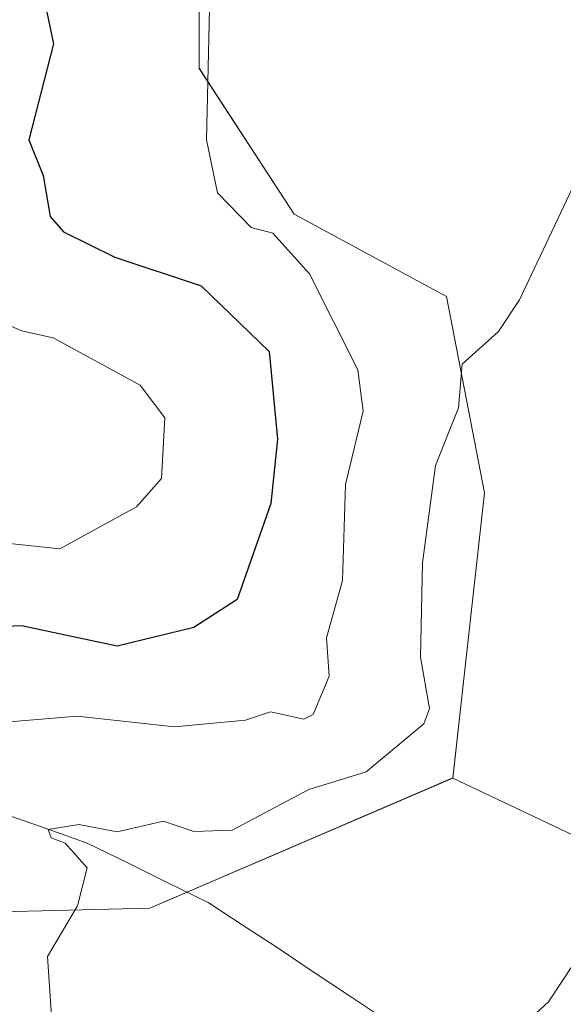
# Model space of a CAD drawing. Units: metres. Extents: x 655810 to 657589, y 4704728 to 4705729.
# Drawn here: x 655935 to 655992, y 4705374 to 4705477 of the extents above; entities that cross this region are included whole.
import ezdxf

# ---------------------------------------------------------------- set-up
doc = ezdxf.new("R2010")
doc.units = ezdxf.units.M
doc.header["$MEASUREMENT"] = 0
for name, color, linetype, lineweight in [('Arbolado forestal CxS', 92, 'Continuous', 0), ('Corriente natural lineal', 142, 'Continuous', 13), ('Cultivos herbáceos CxS', 92, 'Continuous', 0), ('Curva de nivel maestra', 36, 'Continuous', 30), ('Curva de nivel normal', 36, 'Continuous', 0), ('Matorral CxS', 135, 'Continuous', 0)]:
    doc.layers.add(name, color=color, linetype=linetype, lineweight=lineweight)

# ---------------------------------------------------------------- blocks, each defined once
blk = doc.blocks.new('*U150')
at = {"layer": 'Arbolado forestal CxS', "color": 92, "linetype": 'Continuous', "lineweight": 0}
blk.add_polyline3d([(656096.3865, 4705587.3523, 591.386), (656101.6783, 4705560.2323, 587.9964), (656096.3865, 4705544.3573, 586.8267), (656077.8657, 4705525.1749, 586.8929), (656054.0531, 4705514.5917, 588.7444), (656028.2563, 4705512.6073, 590.8865), (656013.7041, 4705509.9615, 591.9275), (655993.1989, 4705521.2063, 594.5196), (655976.0009, 4705515.2531, 595.1724), (655958.1415, 4705507.3155, 596.1061), (655954.1727, 4705492.7635, 595.7129), (655954.1727, 4705471.5967, 594.7583), (655964.0947, 4705456.3831, 593.6207), (655979.9697, 4705447.7843, 590.333), (655983.9385, 4705427.2789, 588.6262), (655981.9541, 4705409.4195, 587.6533), (655980.6311, 4705397.5133, 587.251), (655949.0265, 4705383.9269, 588.703), (655906.6931, 4705382.8685, 594.2747)], dxfattribs=at)
blk = doc.blocks.new('*U162')
at = {"layer": 'Curva de nivel normal', "color": 36, "linetype": 'Continuous', "lineweight": 0}
blk.add_polyline3d([(655931.74, 4705422.26, 605), (655939.62, 4705421.44, 605), (655947.62, 4705425.81, 605), (655950.24, 4705428.77, 605), (655950.58, 4705435.11, 605), (655948.01, 4705438.53, 605), (655938.94, 4705443.46, 605), (655935.62, 4705444.21, 605), (655927.38, 4705447.9, 605)], dxfattribs=at)

msp = doc.modelspace()

# ---------------------------------------------------------------- linework, layer by layer
at = {"layer": 'Arbolado forestal CxS', "color": 92, "linetype": 'Continuous', "lineweight": 0}
for points in [[(656103, 4705597.94, 591.28), (656096.39, 4705587.35, 591.39), (656101.68, 4705560.23, 588), (656096.39, 4705544.36, 586.83), (656077.87, 4705525.17, 586.89), (656054.05, 4705514.59, 588.74), (656028.26, 4705512.61, 590.89), (656013.7, 4705509.96, 591.93), (655993.2, 4705521.21, 594.52), (655976, 4705515.25, 595.17), (655958.14, 4705507.32, 596.11), (655954.17, 4705492.76, 595.71), (655954.17, 4705471.6, 594.76), (655964.09, 4705456.38, 593.62), (655979.97, 4705447.78, 590.33), (655983.94, 4705427.28, 588.63), (655981.95, 4705409.42, 587.65), (655980.63, 4705397.51, 587.25)], [(655865.23, 4705554.64, 617.96), (655879.18, 4705520.45, 617.35), (655893.99, 4705493.99, 616.82), (655896.11, 4705474.94, 616.06), (655887.64, 4705449.54, 613.31), (655860.13, 4705400.86, 611.44), (655906.69, 4705382.87, 594.27), (655949.03, 4705383.93, 588.7), (655980.63, 4705397.51, 587.25)]]:
    msp.add_polyline3d(points, dxfattribs=at)
at = {"layer": 'Corriente natural lineal', "color": 142, "linetype": 'Continuous', "lineweight": 13}
msp.add_polyline3d([(655934.3, 4705393.6, 590.64), (655938.4, 4705392.16, 590.37), (655942.5, 4705390.72, 590.15), (655946.71, 4705388.65, 589.17), (655950.91, 4705386.58, 588.79), (655955.12, 4705384.52, 588.12), (655958.66, 4705382.19, 587.52), (655962.21, 4705379.87, 587.54), (655965.97, 4705377.36, 587.33), (655969.74, 4705374.85, 586.21), (655973.5, 4705372.34, 585.56)], dxfattribs=at)
at = {"layer": 'Cultivos herbáceos CxS', "color": 92, "linetype": 'Continuous', "lineweight": 0}
for points in [[(656103, 4705597.94, 591.28), (656096.39, 4705587.35, 591.39), (656101.68, 4705560.23, 588), (656096.39, 4705544.36, 586.83), (656077.87, 4705525.17, 586.89), (656054.05, 4705514.59, 588.74), (656028.26, 4705512.61, 590.89), (656013.7, 4705509.96, 591.93), (655993.2, 4705521.21, 594.52), (655976, 4705515.25, 595.17), (655958.14, 4705507.32, 596.11), (655954.17, 4705492.76, 595.71), (655954.17, 4705471.6, 594.76), (655964.09, 4705456.38, 593.62), (655979.97, 4705447.78, 590.33), (655983.94, 4705427.28, 588.63), (655981.95, 4705409.42, 587.65), (655980.63, 4705397.51, 587.25)], [(656001.79, 4705387.47, 582.22), (655980.63, 4705397.51, 587.25), (655981.95, 4705409.42, 587.65), (655983.94, 4705427.28, 588.63), (655979.97, 4705447.78, 590.33), (655964.09, 4705456.38, 593.62), (655954.17, 4705471.6, 594.76), (655954.17, 4705492.76, 595.71)], [(655980.63, 4705397.51, 587.25), (656001.79, 4705387.47, 582.22), (656000.18, 4705384.94, 582.38)]]:
    msp.add_polyline3d(points, dxfattribs=at)
at = {"layer": 'Curva de nivel maestra', "color": 36, "linetype": 'Continuous', "lineweight": 30}
msp.add_polyline3d([(655932.41, 4705500.14, 600), (655936.06, 4705492.58, 600), (655937.44, 4705488.14, 600), (655937.73, 4705480.14, 600), (655938.98, 4705474.14, 600), (655936.4, 4705464.14, 600), (655937.89, 4705460.41, 600), (655938.61, 4705456.14, 600), (655940.02, 4705454.54, 600), (655945.37, 4705451.89, 600), (655954.38, 4705448.91, 600), (655961.49, 4705442.02, 600), (655962.34, 4705432.87, 600), (655961.65, 4705426.18, 600), (655958.13, 4705416.14, 600), (655953.61, 4705413.24, 600), (655945.62, 4705411.28, 600), (655935.62, 4705413.41, 600), (655923.62, 4705412.86, 600)], dxfattribs=at)
at = {"layer": 'Curva de nivel normal', "color": 36, "linetype": 'Continuous', "lineweight": 0}
for points in [[(655932.7, 4705403.23, 595), (655941.45, 4705403.98, 595), (655951.61, 4705402.86, 595), (655959, 4705403.54, 595), (655961.61, 4705404.41, 595), (655965.1, 4705403.64, 595), (655966.08, 4705404.15, 595), (655967.72, 4705408.14, 595), (655967.45, 4705412.14, 595), (655969.12, 4705418.14, 595), (655969.44, 4705428.14, 595), (655971.27, 4705435.8, 595), (655970.73, 4705440.14, 595), (655965.7, 4705450.14, 595), (655961.87, 4705454.4, 595), (655959.61, 4705454.99, 595), (655956.08, 4705458.61, 595), (655954.95, 4705464.14, 595), (655955.24, 4705477.77, 595)], [(655938.81, 4705372.15, 590), (655938.35, 4705378.88, 590), (655941.48, 4705384.15, 590), (655942.48, 4705388.15, 590), (655940.18, 4705390.71, 590), (655938.72, 4705391.25, 590), (655938.42, 4705392.15, 590), (655941.62, 4705392.67, 590), (655945.62, 4705391.9, 590), (655950.45, 4705392.99, 590), (655953.61, 4705391.93, 590), (655957.61, 4705392.06, 590), (655965.61, 4705396.31, 590), (655971.61, 4705398.15, 590), (655977.61, 4705403.16, 590), (655978.21, 4705404.75, 590), (655977.26, 4705410.14, 590), (655977.46, 4705419.99, 590), (655978.84, 4705430.14, 590), (655981.23, 4705436.14, 590), (655981.61, 4705440.71, 590), (655985.4, 4705444.14, 590), (655987.61, 4705447.44, 590), (655998.35, 4705470.14, 590)], [(655988.48, 4705372.15, 585), (655990.61, 4705374.15, 585), (655993.27, 4705378.15, 585)]]:
    msp.add_polyline3d(points, dxfattribs=at)
at = {"layer": 'Matorral CxS', "color": 135, "linetype": 'Continuous', "lineweight": 0}
for points in [[(655865.23, 4705554.64, 617.96), (655879.18, 4705520.45, 617.35), (655893.99, 4705493.99, 616.82), (655896.11, 4705474.94, 616.06), (655887.64, 4705449.54, 613.31), (655860.13, 4705400.86, 611.44), (655906.69, 4705382.87, 594.27), (655949.03, 4705383.93, 588.7), (655980.63, 4705397.51, 587.25)], [(655906.69, 4705382.87, 594.27), (655949.03, 4705383.93, 588.7), (655980.63, 4705397.51, 587.25), (656001.79, 4705387.47, 582.22), (656000.18, 4705384.94, 582.38), (655999.5, 4705384.5, 582.36), (655998.5, 4705383.79, 582.27), (655997.32, 4705382.83, 582.11), (655996.63, 4705382.11, 582.33), (655995.96, 4705381.13, 582.64), (655995.56, 4705380.24, 582.82), (655995.16, 4705379.25, 582.96), (655994.76, 4705378.04, 583.06), (655994.42, 4705376.46, 583.08), (655994.25, 4705375.1, 583.07), (655994.18, 4705373.6, 583.05)], [(655980.63, 4705397.51, 587.25), (656001.79, 4705387.47, 582.22), (656000.18, 4705384.94, 582.38)]]:
    msp.add_polyline3d(points, dxfattribs=at)

# ---------------------------------------------------------------- block references
at = {"layer": 'Arbolado forestal CxS', "color": 92, "linetype": 'Continuous', "lineweight": 0}
msp.add_blockref('*U150', (0, 0), dxfattribs=at)
at = {"layer": 'Curva de nivel normal', "color": 36, "linetype": 'Continuous', "lineweight": 0}
msp.add_blockref('*U162', (0, 0), dxfattribs=at)

doc.saveas('drawing.dxf')
